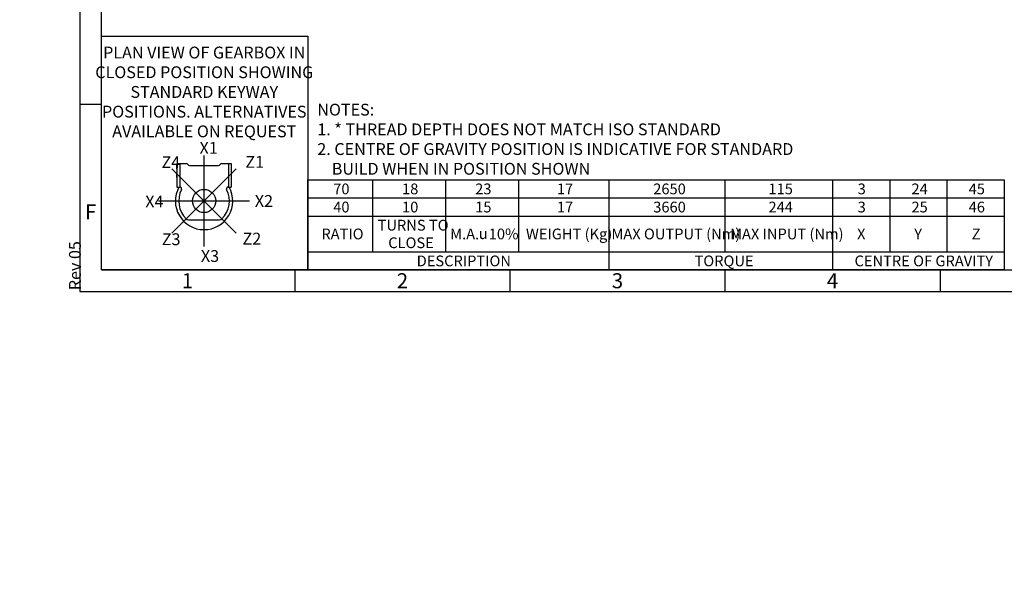
# Model space of a CAD drawing. Units: millimetres. Extents: x 0 to 530, y -61 to 292.
# Drawn here: x 0 to 229, y -61 to 68 of the extents above; entities that cross this region are included whole.
import ezdxf
from ezdxf import colors
from ezdxf.entities.mleader import LeaderData, LeaderLine
from ezdxf.enums import TextEntityAlignment as Align
from ezdxf.lldxf.tags import DXFTag
from ezdxf.math import Vec2, Vec3

# ---------------------------------------------------------------- set-up
doc = ezdxf.new("R2010")
doc.units = ezdxf.units.MM
for name, color, linetype in [('CRS', 7, 'Continuous'), ('Default', 7, 'Continuous'), ('DRG', 7, 'Continuous'), ('DRG2', 7, 'Continuous')]:
    doc.layers.add(name, color=color, linetype=linetype)
doc.styles.add('SEACAD_Arial', font='arial.ttf')
doc.styles.add('SEACAD_Solid_Edge_ANSI_GDT_Symbols', font='SEAGDT.TTF')
tags = doc.linetypes.add('CENTER2', pattern=[28.575, 19.05, -3.175, 3.175, -3.175]).pattern_tags.tags
tags[10:11] = [DXFTag(74, 4), DXFTag(75, 0), DXFTag(340, '0'), DXFTag(46, 0.0), DXFTag(50, 0.0), DXFTag(44, 0.0), DXFTag(45, 0.0)]
tags[8:9] = [DXFTag(74, 4), DXFTag(75, 0), DXFTag(340, '0'), DXFTag(46, 0.0), DXFTag(50, 0.0), DXFTag(44, 0.0), DXFTag(45, 0.0)]
tags[6:7] = [DXFTag(74, 4), DXFTag(75, 0), DXFTag(340, '0'), DXFTag(46, 0.0), DXFTag(50, 0.0), DXFTag(44, 0.0), DXFTag(45, 0.0)]
tags[4:5] = [DXFTag(74, 4), DXFTag(75, 0), DXFTag(340, '0'), DXFTag(46, 0.0), DXFTag(50, 0.0), DXFTag(44, 0.0), DXFTag(45, 0.0)]

# ---------------------------------------------------------------- blocks, each defined once
blk = doc.blocks.new('SE11')
at = {"color": 7, "linetype": 'Continuous'}
for p, q in [((82, 30.97), (82, 26.75)), ((99, 30.97), (99, 26.75)), ((116, 30.97), (116, 26.75)), ((137, 30.97), (137, 26.75)), ((164, 30.97), (164, 26.75)), ((189, 30.97), (189, 26.75)), ((202.3, 30.97), (202.3, 26.75)), ((215.6, 30.97), (215.6, 26.75)), ((67, 26.75), (228.9, 26.75)), ((82, 26.75), (82, 22.53)), ((99, 26.75), (99, 22.53)), ((116, 26.75), (116, 22.53)), ((137, 26.75), (137, 22.53)), ((164, 26.75), (164, 22.53)), ((189, 26.75), (189, 22.53)), ((202.3, 26.75), (202.3, 22.53)), ((215.6, 26.75), (215.6, 22.53)), ((67, 22.53), (228.9, 22.53)), ((82, 22.53), (82, 14.22)), ((99, 22.53), (99, 14.22)), ((116, 22.53), (116, 14.22)), ((137, 22.53), (137, 14.22)), ((164, 22.53), (164, 14.22)), ((189, 22.53), (189, 14.22)), ((202.3, 22.53), (202.3, 14.22)), ((215.6, 22.53), (215.6, 14.22)), ((67, 14.22), (228.9, 14.22)), ((137, 14.22), (137, 10)), ((189, 14.22), (189, 10))]:
    blk.add_line(p, q, dxfattribs=at)
blk.add_lwpolyline([(67, 10), (67, 30.97), (228.9, 30.97), (228.9, 10), (67, 10)], dxfattribs=at)
for s, style, p in [('70', 'SEACAD_Arial', (72.91, 30.11)), ('18', 'SEACAD_Arial', (88.91, 30.11)), ('23', 'SEACAD_Arial', (105.91, 30.11)), ('17', 'SEACAD_Arial', (124.91, 30.11)), ('2650', 'SEACAD_Arial', (147.32, 30.11)), ('115', 'SEACAD_Arial', (174.11, 30.11)), ('3', 'SEACAD_Arial', (194.85, 30.11)), ('24', 'SEACAD_Arial', (207.36, 30.11)), ('45', 'SEACAD_Arial', (220.66, 30.11)), ('40', 'SEACAD_Arial', (72.91, 25.89)), ('10', 'SEACAD_Arial', (88.91, 25.89)), ('15', 'SEACAD_Arial', (105.91, 25.89)), ('17', 'SEACAD_Arial', (124.91, 25.89)), ('3660', 'SEACAD_Arial', (147.32, 25.89)), ('244', 'SEACAD_Arial', (174.11, 25.89)), ('3', 'SEACAD_Arial', (194.85, 25.89)), ('25', 'SEACAD_Arial', (207.36, 25.89)), ('46', 'SEACAD_Arial', (220.66, 25.89)), ('TURNS TO', 'SEACAD_Arial', (83.23, 21.67)), ('RATIO', 'SEACAD_Arial', (70.15, 19.63)), ('M.A. ', 'SEACAD_Arial', (100.1, 19.63)), ('u', 'SEACAD_Solid_Edge_ANSI_GDT_Symbols', (106.75, 19.69)), (' 10%', 'SEACAD_Arial', (108.31, 19.63)), ('WEIGHT (Kg)', 'SEACAD_Arial', (117.72, 19.63)), ('MAX OUTPUT (Nm)', 'SEACAD_Arial', (137.6, 19.63)), ('MAX INPUT (Nm)', 'SEACAD_Arial', (165.19, 19.63)), ('X', 'SEACAD_Arial', (194.71, 19.63)), ('Y', 'SEACAD_Arial', (208.01, 19.63)), ('Z', 'SEACAD_Arial', (221.37, 19.63)), ('CLOSE', 'SEACAD_Arial', (85.7, 17.58)), ('DESCRIPTION', 'SEACAD_Arial', (92.31, 13.36)), ('TORQUE', 'SEACAD_Arial', (156.92, 13.36)), ('CENTRE OF GRAVITY', 'SEACAD_Arial', (194.12, 13.36))]:
    blk.add_text(s, height=2.5, dxfattribs=dict(at, style=style)).set_placement(p, align=Align.TOP_LEFT)
blk = doc.blocks.new('_DOT')
at = {"color": 0, "linetype": 'ByBlock', "lineweight": -2}
blk.add_line((-0.5, 0), (-1, 0), dxfattribs=at)
at = {"color": 0, "linetype": 'ByBlock', "const_width": 0.5}
blk.add_lwpolyline([(-0.25, 0, 1), (0.25, 0, 1)], format="xyb", close=True, dxfattribs=at)
blk = doc.blocks.new('Keyway_orientation')
at = {"layer": 'CRS', "color": 7, "linetype": 'CENTER2'}
for p, q in [((-24.13, 5.45), (-24.13, 26.64)), ((-16.64, 8.55), (-31.63, 23.54)), ((-31.63, 8.55), (-16.64, 23.54)), ((-34.73, 16.05), (-13.54, 16.05))]:
    blk.add_line(p, q, dxfattribs=at)
at = {"layer": 'Default', "color": 7, "linetype": 'Continuous'}
for p, q in [((-48, 54.4), (0, 54.4)), ((-48, 0), (-48, 54.4)), ((0, 54.4), (0, 0)), ((0, 0), (-48, 0))]:
    blk.add_line(p, q, dxfattribs=at)
at = {"layer": 'DRG', "color": 7, "linetype": 'Continuous'}
for p, q in [((-30.43, 24.78), (-28.29, 24.78)), ((-30.43, 24.78), (-30.43, 19.28)), ((-29.79, 24.78), (-29.79, 19.28)), ((-27.48, 24.31), (-20.79, 24.31)), ((-19.97, 24.78), (-18.48, 24.78)), ((-18.48, 24.78), (-17.83, 24.78)), ((-18.48, 24.78), (-18.48, 19.28)), ((-17.83, 24.78), (-17.83, 19.28)), ((-30.43, 19.28), (-29.79, 19.28)), ((-29.79, 19.28), (-29.73, 19.28)), ((-18.53, 19.28), (-18.48, 19.28)), ((-18.48, 19.28), (-17.83, 19.28)), ((-27.74, 11.65), (-20.53, 11.65))]:
    blk.add_line(p, q, dxfattribs=at)
blk.add_circle((-24.13, 16.05), 2.7, dxfattribs=at)
for centre, radius, start, end in [((-28.29, 24.31), 0.471, 30, 90), ((-27.48, 24.78), 0.471, 210, 270), ((-20.79, 24.78), 0.471, 270, 330), ((-19.97, 24.31), 0.471, 90, 150), ((-24.13, 16.05), 6.67, 150.9875, 270), ((-24.13, 16.05), 5.89, 153.0757, 225.0475), ((-29.73, 18.89), 0.393, 333.0757, 90), ((-24.13, 16.05), 6.67, 270, 29.0125), ((-24.13, 16.05), 5.89, 314.9525, 26.9243), ((-18.53, 18.89), 0.393, 90, 206.9243), ((-27.74, 12.44), 0.785, 225.0475, 270), ((-20.53, 12.44), 0.785, 270, 314.9525)]:
    blk.add_arc(centre, radius, start, end, dxfattribs=at)
at = {"layer": 'DRG2', "color": 7, "linetype": 'Continuous'}
for p, q in [((-30.43, 23.56), (-30.43, 24.66)), ((-30.43, 21.48), (-30.43, 22.58)), ((-30.43, 20.5), (-30.43, 19.4))]:
    blk.add_line(p, q, dxfattribs=at)
at = {"layer": 'Default', "color": 7, "linetype": 'Continuous'}
ml = blk.add_multileader_mtext('Standard', dxfattribs=at)
ml.set_content('{\\pxsm0.9;\\fArial Narrow|b0||i0||c0|p34;\\W1.;PLAN VIEW OF GEARBOX IN\\PCLOSED POSITION SHOWING\\PSTANDARD KEYWAY \\PPOSITIONS. ALTERNATIVES\\PAVAILABLE ON REQUEST\\P}', color=256)
ml.set_leader_properties()
ml.set_arrow_properties(name='DOT')
ml.build(insert=Vec2(0, 0))
ml.multileader.update_dxf_attribs({"leader_type": 0, "dogleg_length": 0, "arrow_head_size": 2.75})
ctx = ml.context
ctx.base_point, ctx.char_height, ctx.arrow_head_size, ctx.landing_gap_size = Vec3(-48.49, 50.48), 2.75, 2.75, 0.962
ctx.text_align_type = 1
notes = []
notes.append((ctx, [(0, (0, 0, 0), (0, 0), (1, 0), 1, [])]))
ctx.mtext.insert, ctx.mtext.alignment = Vec3(-24.08, 51.96), 2
ml = blk.add_multileader_mtext('Standard', dxfattribs=at)
ml.set_content('{\\pxsm0.9;\\fArial Narrow|b0||i0||c0|p34;\\W1.;X1\\P}', color=256)
ml.set_leader_properties()
ml.set_arrow_properties(name='DOT')
ml.build(insert=Vec2(0, 0))
ml.multileader.update_dxf_attribs({"leader_type": 0, "dogleg_length": 0, "arrow_head_size": 2.75})
ctx = ml.context
ctx.base_point, ctx.char_height, ctx.arrow_head_size, ctx.landing_gap_size = Vec3(-27.18, 28.39), 2.75, 2.75, 0.962
notes.append((ctx, [(0, (0, 0, 0), (0, 0), (1, 0), 1, [])]))
ctx.mtext.insert = Vec3(-25.18, 29.77)
ml = blk.add_multileader_mtext('Standard', dxfattribs=at)
ml.set_content('{\\pxsm0.9;\\fArial Narrow|b0||i0||c0|p34;\\W1.;Z4\\P}', color=256)
ml.set_leader_properties()
ml.set_arrow_properties(name='DOT')
ml.build(insert=Vec2(0, 0))
ml.multileader.update_dxf_attribs({"leader_type": 0, "dogleg_length": 0, "arrow_head_size": 2.75})
ctx = ml.context
ctx.base_point, ctx.char_height, ctx.arrow_head_size, ctx.landing_gap_size = Vec3(-36.02, 25.07), 2.75, 2.75, 0.962
notes.append((ctx, [(0, (0, 0, 0), (0, 0), (1, 0), 1, [])]))
ctx.mtext.insert = Vec3(-34.02, 26.45)
ml = blk.add_multileader_mtext('Standard', dxfattribs=at)
ml.set_content('{\\pxsm0.9;\\fArial Narrow|b0||i0||c0|p34;\\W1.;Z1\\P}', color=256)
ml.set_leader_properties()
ml.set_arrow_properties(name='DOT')
ml.build(insert=Vec2(0, 0))
ml.multileader.update_dxf_attribs({"leader_type": 0, "dogleg_length": 0, "arrow_head_size": 2.75})
ctx = ml.context
ctx.base_point, ctx.char_height, ctx.arrow_head_size, ctx.landing_gap_size = Vec3(-16.51, 25.14), 2.75, 2.75, 0.962
notes.append((ctx, [(0, (0, 0, 0), (0, 0), (1, 0), 1, [])]))
ctx.mtext.insert = Vec3(-14.51, 26.52)
ml = blk.add_multileader_mtext('Standard', dxfattribs=at)
ml.set_content('{\\pxsm0.9;\\fArial Narrow|b0||i0||c0|p34;\\W1.;X4\\P}', color=256)
ml.set_leader_properties()
ml.set_arrow_properties(name='DOT')
ml.build(insert=Vec2(0, 0))
ml.multileader.update_dxf_attribs({"leader_type": 0, "dogleg_length": 0, "arrow_head_size": 2.75})
ctx = ml.context
ctx.base_point, ctx.char_height, ctx.arrow_head_size, ctx.landing_gap_size = Vec3(-39.8, 15.92), 2.75, 2.75, 0.962
notes.append((ctx, [(0, (0, 0, 0), (0, 0), (1, 0), 1, [])]))
ctx.mtext.insert = Vec3(-37.8, 17.29)
ml = blk.add_multileader_mtext('Standard', dxfattribs=at)
ml.set_content('{\\pxsm0.9;\\fArial Narrow|b0||i0||c0|p34;\\W1.;X2\\P}', color=256)
ml.set_leader_properties()
ml.set_arrow_properties(name='DOT')
ml.build(insert=Vec2(0, 0))
ml.multileader.update_dxf_attribs({"leader_type": 0, "dogleg_length": 0, "arrow_head_size": 2.75})
ctx = ml.context
ctx.base_point, ctx.char_height, ctx.arrow_head_size, ctx.landing_gap_size = Vec3(-14.32, 16.05), 2.75, 2.75, 0.962
notes.append((ctx, [(0, (0, 0, 0), (0, 0), (1, 0), 1, [])]))
ctx.mtext.insert = Vec3(-12.32, 17.43)
ml = blk.add_multileader_mtext('Standard', dxfattribs=at)
ml.set_content('{\\pxsm0.9;\\fArial Narrow|b0||i0||c0|p34;\\W1.;Z3\\P}', color=256)
ml.set_leader_properties()
ml.set_arrow_properties(name='DOT')
ml.build(insert=Vec2(0, 0))
ml.multileader.update_dxf_attribs({"leader_type": 0, "dogleg_length": 0, "arrow_head_size": 2.75})
ctx = ml.context
ctx.base_point, ctx.char_height, ctx.arrow_head_size, ctx.landing_gap_size = Vec3(-35.95, 7.14), 2.75, 2.75, 0.962
notes.append((ctx, [(0, (0, 0, 0), (0, 0), (1, 0), 1, [])]))
ctx.mtext.insert = Vec3(-33.95, 8.53)
ml = blk.add_multileader_mtext('Standard', dxfattribs=at)
ml.set_content('{\\pxsm0.9;\\fArial Narrow|b0||i0||c0|p34;\\W1.;Z2\\P}', color=256)
ml.set_leader_properties()
ml.set_arrow_properties(name='DOT')
ml.build(insert=Vec2(0, 0))
ml.multileader.update_dxf_attribs({"leader_type": 0, "dogleg_length": 0, "arrow_head_size": 2.75})
ctx = ml.context
ctx.base_point, ctx.char_height, ctx.arrow_head_size, ctx.landing_gap_size = Vec3(-17.18, 7.29), 2.75, 2.75, 0.962
notes.append((ctx, [(0, (0, 0, 0), (0, 0), (1, 0), 1, [])]))
ctx.mtext.insert = Vec3(-15.18, 8.67)
ml = blk.add_multileader_mtext('Standard', dxfattribs=at)
ml.set_content('{\\pxsm0.9;\\fArial Narrow|b0||i0||c0|p34;\\W1.;X3\\P}', color=256)
ml.set_leader_properties()
ml.set_arrow_properties(name='DOT')
ml.build(insert=Vec2(0, 0))
ml.multileader.update_dxf_attribs({"leader_type": 0, "dogleg_length": 0, "arrow_head_size": 2.75})
ctx = ml.context
ctx.base_point, ctx.char_height, ctx.arrow_head_size, ctx.landing_gap_size = Vec3(-26.86, 3.22), 2.75, 2.75, 0.962
notes.append((ctx, [(0, (0, 0, 0), (0, 0), (1, 0), 1, [])]))
ctx.mtext.insert = Vec3(-24.86, 4.62)
for ctx, leaders in notes:
    for number, flags, end, landing, length, lines in leaders:
        leader = LeaderData()
        leader.index, (leader.has_last_leader_line, leader.has_dogleg_vector, leader.attachment_direction) = number, flags
        leader.last_leader_point, leader.dogleg_vector, leader.dogleg_length = Vec3(end), Vec3(landing), length
        for number, points, colour, breaks in lines:
            line = LeaderLine()
            line.index, line.vertices, line.color, line.breaks = number, Vec3.list(points), colors.encode_raw_color(colour), breaks
            leader.lines.append(line)
        ctx.leaders.append(leader)
blk = doc.blocks.new('A3_Frame_Publicity')
at = {"layer": 'Default', "color": 7, "linetype": 'Continuous'}
for p, q in [((0, 287), (0, 0)), ((5, 5), (5, 282)), ((5, 43.5), (0, 43.5)), ((5, 5), (395, 5)), ((50, 5), (50, 0)), ((100, 5), (100, 0)), ((150, 5), (150, 0)), ((200, 5), (200, 0)), ((0, 0), (400, 0))]:
    blk.add_line(p, q, dxfattribs=at)
at = {"layer": 'Default', "char_height": 3.5, "width": 3, "attachment_point": 5}
for s, insert in [('{\\fArial Narrow|b0||i0||c0|p34;\\C7;\\H3.5;\\W1.;F}', (2.5, 18.5)), ('{\\fArial Narrow|b0||i0||c0|p34;\\C7;\\H3.5;\\W1.;1}', (25, 2.5)), ('{\\fArial Narrow|b0||i0||c0|p34;\\C7;\\H3.5;\\W1.;2}', (75, 2.5)), ('{\\fArial Narrow|b0||i0||c0|p34;\\C7;\\H3.5;\\W1.;3}', (125, 2.5)), ('{\\fArial Narrow|b0||i0||c0|p34;\\C7;\\H3.5;\\W1.;4}', (175, 2.5))]:
    blk.add_mtext(s, dxfattribs=dict(at, insert=insert))
at = {"layer": 'Default', "color": 7, "linetype": 'Continuous'}
ml = blk.add_multileader_mtext('Standard', dxfattribs=at)
ml.set_content('{\\pxsm0.9;\\fArial Narrow|b0||i0||c0|p34;\\W1.;Rev 05\\P}', color=256)
ml.set_leader_properties()
ml.set_arrow_properties(name='DOT')
ml.build(insert=Vec2(0, 0))
ml.multileader.update_dxf_attribs({"leader_type": 0, "dogleg_length": 0, "arrow_head_size": 2.75})
ctx = ml.context
ctx.base_point, ctx.char_height, ctx.arrow_head_size, ctx.landing_gap_size = Vec3(-1.13, -1.71), 2.75, 2.75, 0.962
notes = []
notes.append((ctx, [(0, (0, 0, 0), (0, 0), (1, 0), 1, [])]))
ctx.mtext.insert, ctx.mtext.text_direction = Vec3(-2.53, 0.29), Vec3(0, 1)
for ctx, leaders in notes:
    for number, flags, end, landing, length, lines in leaders:
        leader = LeaderData()
        leader.index, (leader.has_last_leader_line, leader.has_dogleg_vector, leader.attachment_direction) = number, flags
        leader.last_leader_point, leader.dogleg_vector, leader.dogleg_length = Vec3(end), Vec3(landing), length
        for number, points, colour, breaks in lines:
            line = LeaderLine()
            line.index, line.vertices, line.color, line.breaks = number, Vec3.list(points), colors.encode_raw_color(colour), breaks
            leader.lines.append(line)
        ctx.leaders.append(leader)

msp = doc.modelspace()

# ---------------------------------------------------------------- block references
msp.add_blockref('SE11', (0, 0))
at = {"layer": 'Default', "color": 7}
for name, p in [('A3_Frame_Publicity', (14, 5)), ('Keyway_orientation', (67, 9.9994))]:
    msp.add_blockref(name, p, dxfattribs=at)

# ---------------------------------------------------------------- leaders
at = {"layer": 'Default', "color": 7, "linetype": 'Continuous'}
ml = msp.add_multileader_mtext('Standard', dxfattribs=at)
ml.set_content('{\\pxsm0.9;\\fArial Narrow|b0||i0||c0|p34;\\W1.;KEYWAY POSITION CAN BE\\PMOVED THROUGH 45%%d STEPS\\PBY REMOVING 8 SCREWS\\PINDICATED AND ROTATING\\POUTPUT SLEEVE\\P}', color=256)
ml.set_leader_properties()
ml.build(insert=Vec2(0, 0))
ml.multileader.update_dxf_attribs({"dogleg_length": 4.125, "arrow_head_size": 2.75})
ctx = ml.context
ctx.base_point, ctx.char_height, ctx.arrow_head_size, ctx.landing_gap_size = Vec3(128.673, 122.4714), 2.75, 2.75, 0.9625
notes = []
notes.append((ctx, [(0, (1, 1, 0), (125.5855, 121.8464), (1, 0), 4.125, [(0, [(104.0933, 149.3267)], 0, [])])]))
ctx.mtext.insert = Vec3(130.673, 123.2448)
ml = msp.add_multileader_mtext('Standard', dxfattribs=at)
ml.set_content('{\\pxsm0.9;\\fArial Narrow|b0||i0||c0|p34;\\W1.;NOTES:\\P1. * THREAD DEPTH DOES NOT MATCH ISO STANDARD\\P2. CENTRE OF GRAVITY POSITION IS INDICATIVE FOR STANDARD \\P    BUILD WHEN IN POSITION SHOWN\\P}', color=256)
ml.set_leader_properties()
ml.set_arrow_properties(name='DOT')
ml.build(insert=Vec2(0, 0))
ml.multileader.update_dxf_attribs({"leader_type": 0, "dogleg_length": 0, "arrow_head_size": 2.75})
ctx = ml.context
ctx.base_point, ctx.char_height, ctx.arrow_head_size, ctx.landing_gap_size = Vec3(67.204, 47.2737), 2.75, 2.75, 0.9625
notes.append((ctx, [(0, (0, 0, 0), (0, 0), (1, 0), 1, [])]))
ctx.mtext.insert = Vec3(69.204, 48.6721)
for ctx, leaders in notes:
    for number, flags, end, landing, length, lines in leaders:
        leader = LeaderData()
        leader.index, (leader.has_last_leader_line, leader.has_dogleg_vector, leader.attachment_direction) = number, flags
        leader.last_leader_point, leader.dogleg_vector, leader.dogleg_length = Vec3(end), Vec3(landing), length
        for number, points, colour, breaks in lines:
            line = LeaderLine()
            line.index, line.vertices, line.color, line.breaks = number, Vec3.list(points), colors.encode_raw_color(colour), breaks
            leader.lines.append(line)
        ctx.leaders.append(leader)

doc.saveas('drawing.dxf')
